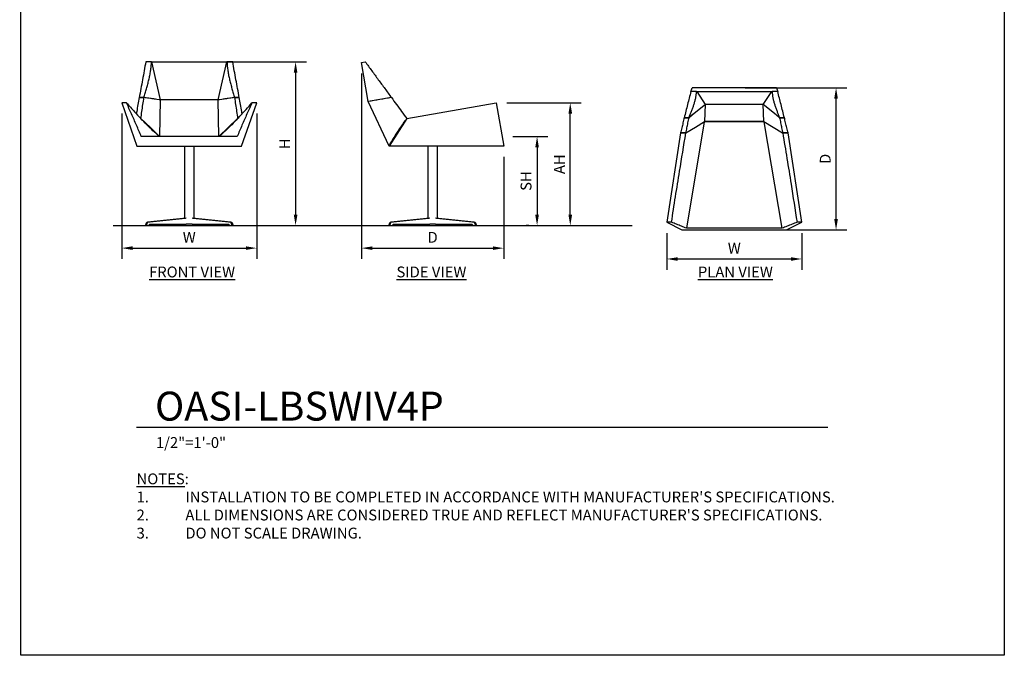
# Model space of a CAD drawing. Units: inches. Extents: x 0 to 204, y 0 to 264.
# Drawn here: x 0 to 204, y 0 to 132 of the extents above; entities that cross this region are included whole.
import ezdxf

# ---------------------------------------------------------------- set-up
doc = ezdxf.new("R2010")
doc.units = ezdxf.units.IN
doc.header["$MEASUREMENT"] = 0
doc.layers.get('0').update_dxf_attribs({"color": 10})
for name, color, linetype in [('A-ANNO-DIMS', 2, 'Continuous'), ('A-ANNO-NOTES', 2, 'Continuous'), ('A-ANNO-TITLE', 4, 'Continuous')]:
    doc.layers.add(name, color=color, linetype=linetype)
doc.styles.add('Arial', font='arial.ttf')
doc.dimstyles.new('ARCH-24', dxfattribs={"dimscale": 24, "dimtxt": 0.09375, "dimasz": 0.09375, "dimexe": 0.09375, "dimexo": 0.09375, "dimgap": 0.046875, "dimtad": 1, "dimdec": 4, "dimzin": 3, "dimdsep": 46, "dimlunit": 4, "dimtxsty": 'Arial', "dimcen": 0, "dimdle": 0.09375, "dimclrd": 256, "dimclre": 256, "dimclrt": 256, "dimadec": 0, "dimazin": 0, "dimtfac": 1, "dimtdec": 4, "dimtmove": 2, "dimatfit": 2, "dimfxl": 1, "dimfrac": 2, "dimtolj": 1, "dimtzin": 0, "dimlwd": -1, "dimlwe": -1, "dimarcsym": 0})

# ---------------------------------------------------------------- blocks, each defined once
blk = doc.blocks.new('*D5')
at = {"layer": 'A-ANNO-DIMS', "transparency": 16777216}
for p, q in [((20.92, 112.88), (20.92, 82.72)), ((48.92, 112.88), (48.92, 82.72)), ((23.17, 84.97), (46.67, 84.97))]:
    blk.add_line(p, q, dxfattribs=at)
for points in [[(23.17, 85.34), (23.17, 84.59), (20.92, 84.97)], [(46.67, 85.34), (46.67, 84.59), (48.92, 84.97)]]:
    blk.add_solid(points, dxfattribs=at)
at = {"layer": 'Defpoints', "color": 0, "transparency": 16777216}
for p in [(20.92, 115.13), (48.92, 115.13), (48.92, 84.97)]:
    blk.add_point(p, dxfattribs=at)
at = {"layer": 'A-ANNO-DIMS', "transparency": 16777216, "insert": (34.92, 87.22), "char_height": 2.25, "attachment_point": 5, "style": 'Arial'}
blk.add_mtext('\\A1;W', dxfattribs=at)
blk = doc.blocks.new('*D6')
at = {"layer": 'A-ANNO-DIMS', "transparency": 16777216}
for p, q in [((70.66, 121.24), (70.66, 82.71)), ((100.16, 103.88), (100.16, 82.71)), ((72.91, 84.96), (97.91, 84.96))]:
    blk.add_line(p, q, dxfattribs=at)
for points in [[(72.91, 85.33), (72.91, 84.58), (70.66, 84.96)], [(97.91, 85.33), (97.91, 84.58), (100.16, 84.96)]]:
    blk.add_solid(points, dxfattribs=at)
at = {"layer": 'Defpoints', "color": 0, "transparency": 16777216}
for p in [(70.66, 123.49), (100.16, 106.13), (100.16, 84.96)]:
    blk.add_point(p, dxfattribs=at)
at = {"layer": 'A-ANNO-DIMS', "transparency": 16777216, "insert": (85.41, 87.21), "char_height": 2.25, "attachment_point": 5, "style": 'Arial'}
blk.add_mtext('\\A1;D', dxfattribs=at)
blk = doc.blocks.new('*D7')
at = {"layer": 'A-ANNO-DIMS', "transparency": 16777216}
for p, q in [((150.24, 118.24), (171.35, 118.24)), ((169.1, 90.99), (169.1, 115.99)), ((150.24, 88.74), (171.35, 88.74))]:
    blk.add_line(p, q, dxfattribs=at)
for points in [[(168.72, 115.99), (169.47, 115.99), (169.1, 118.24)], [(168.72, 90.99), (169.47, 90.99), (169.1, 88.74)]]:
    blk.add_solid(points, dxfattribs=at)
at = {"layer": 'Defpoints', "color": 0, "transparency": 16777216}
for p in [(147.99, 118.24), (169.1, 118.24), (147.99, 88.74)]:
    blk.add_point(p, dxfattribs=at)
at = {"layer": 'A-ANNO-DIMS', "transparency": 16777216, "insert": (166.85, 103.49), "char_height": 2.25, "attachment_point": 5, "rotation": 90, "style": 'Arial'}
blk.add_mtext('\\A1;D', dxfattribs=at)
blk = doc.blocks.new('*D8')
at = {"layer": 'A-ANNO-DIMS', "transparency": 16777216}
for p, q in [((133.99, 88.08), (133.99, 80.46)), ((161.99, 88.08), (161.99, 80.46)), ((136.24, 82.71), (159.74, 82.71))]:
    blk.add_line(p, q, dxfattribs=at)
for points in [[(136.24, 83.08), (136.24, 82.33), (133.99, 82.71)], [(159.74, 83.08), (159.74, 82.33), (161.99, 82.71)]]:
    blk.add_solid(points, dxfattribs=at)
at = {"layer": 'Defpoints', "color": 0, "transparency": 16777216}
for p in [(133.99, 90.33), (161.99, 90.33), (161.99, 82.71)]:
    blk.add_point(p, dxfattribs=at)
at = {"layer": 'A-ANNO-DIMS', "transparency": 16777216, "insert": (147.99, 84.96), "char_height": 2.25, "attachment_point": 5, "style": 'Arial'}
blk.add_mtext('\\A1;W', dxfattribs=at)
blk = doc.blocks.new('DWGTITLE-A')
at = {"style": 'Arial'}
for tag, p, height in [('TITLE1', (15.29, 36.89), 24), ('TITLE2', (15.29, 5.47), 24), ('SCALE', (16.05, -17.26), 9)]:
    blk.add_attdef(tag, p, '', height=height, dxfattribs=at)
blk = doc.blocks.new('*D2')
at = {"layer": 'A-ANNO-DIMS', "transparency": 16777216}
for p, q in [((38.57, 123.62), (59.23, 123.62)), ((56.98, 121.37), (56.98, 91.88)), ((54.79, 89.63), (59.23, 89.63))]:
    blk.add_line(p, q, dxfattribs=at)
for points in [[(56.61, 121.37), (57.36, 121.37), (56.98, 123.62)], [(56.61, 91.88), (57.36, 91.88), (56.98, 89.63)]]:
    blk.add_solid(points, dxfattribs=at)
at = {"layer": 'Defpoints', "color": 0, "transparency": 16777216}
for p in [(36.32, 123.62), (52.54, 89.63), (56.98, 89.63)]:
    blk.add_point(p, dxfattribs=at)
at = {"layer": 'A-ANNO-DIMS', "transparency": 16777216, "insert": (54.73, 106.62), "char_height": 2.25, "attachment_point": 5, "rotation": 90, "style": 'Arial'}
blk.add_mtext('\\A1;H', dxfattribs=at)
blk = doc.blocks.new('*D3')
at = {"layer": 'A-ANNO-DIMS', "transparency": 16777216}
for p, q in [((100.82, 115.13), (116.21, 115.13)), ((113.96, 91.88), (113.96, 112.88)), ((107.36, 89.63), (116.21, 89.63))]:
    blk.add_line(p, q, dxfattribs=at)
for points in [[(113.59, 112.88), (114.34, 112.88), (113.96, 115.13)], [(113.59, 91.88), (114.34, 91.88), (113.96, 89.63)]]:
    blk.add_solid(points, dxfattribs=at)
at = {"layer": 'Defpoints', "color": 0, "transparency": 16777216}
for p in [(98.57, 115.13), (113.96, 115.13), (105.11, 89.63)]:
    blk.add_point(p, dxfattribs=at)
at = {"layer": 'A-ANNO-DIMS', "transparency": 16777216, "insert": (111.71, 102.38), "char_height": 2.25, "attachment_point": 5, "rotation": 90, "style": 'Arial'}
blk.add_mtext('\\A1;AH', dxfattribs=at)
blk = doc.blocks.new('*D4')
at = {"layer": 'A-ANNO-DIMS', "transparency": 16777216}
for p, q in [((102.06, 108.13), (109.33, 108.13)), ((107.08, 105.88), (107.08, 91.88)), ((105.35, 89.63), (104.83, 89.63))]:
    blk.add_line(p, q, dxfattribs=at)
for points in [[(106.7, 105.88), (107.45, 105.88), (107.08, 108.13)], [(106.7, 91.88), (107.45, 91.88), (107.08, 89.63)]]:
    blk.add_solid(points, dxfattribs=at)
at = {"layer": 'Defpoints', "color": 0, "transparency": 16777216}
for p in [(99.81, 108.13), (107.08, 89.63), (107.6, 89.63)]:
    blk.add_point(p, dxfattribs=at)
at = {"layer": 'A-ANNO-DIMS', "transparency": 16777216, "insert": (104.79, 98.88), "char_height": 2.25, "attachment_point": 5, "rotation": 90, "style": 'Arial'}
blk.add_mtext('\\A1;SH', dxfattribs=at)
blk = doc.blocks.new('OASI-LBSWIV4P-SD')
for p, q in [((-14.75, 33.86), (-13.97, 34)), ((-13.34, 25.75), (-14.75, 33.86)), ((-8.55, 26.58), (-13.34, 25.75)), ((-9.03, 16.5), (-13.34, 25.75)), ((-5.38, 22.23), (13.16, 25.5)), ((13.16, 25.5), (14.75, 16.5)), ((-5.38, 22.23), (-9.03, 16.5)), ((-9.03, 16.5), (-5.65, 21.81)), ((14.75, 16.5), (-9.03, 16.5)), ((-1, 16.5), (-1, 1.55)), ((1, 1.55), (1, 16.5)), ((-9.1, 0), (-8.82, 0.7)), ((-8.64, 0.7), (-8.93, 0)), ((-8.82, 0.7), (-0.78, 1.57)), ((-8.82, 0.7), (-8.64, 0.7)), ((-0.61, 1.57), (-8.64, 0.7)), ((-8.34, 0), (-8.21, 0.32)), ((-8.21, 0.32), (-0.61, 0.32)), ((0, 0.32), (-0.61, 0.32)), ((0.61, 0.32), (0, 0.32)), ((8.64, 0.7), (0.61, 1.57)), ((0.61, 0.32), (8.21, 0.32)), ((0.78, 1.57), (8.82, 0.7)), ((8.21, 0.32), (8.34, 0)), ((8.93, 0), (8.64, 0.7)), ((8.64, 0.7), (8.82, 0.7)), ((8.82, 0.7), (9.1, 0)), ((-8.93, 0), (-9.1, 0)), ((-8.93, 0), (-8.34, 0)), ((8.34, 0), (8.93, 0)), ((9.1, 0), (8.93, 0))]:
    blk.add_line(p, q)
for points in [[(-13.97, 34), (-13.52, 33.39), (-12.63, 32.16), (-11.27, 30.29), (-9.91, 28.44), (-9, 27.2), (-8.55, 26.58)], [(-8.55, 26.58), (-9.35, 26.44), (-10.94, 26.16), (-12.54, 25.89), (-13.34, 25.75)], [(-9.03, 16.5), (-8.69, 17.11), (-7.99, 18.32), (-6.86, 20.09), (-6.06, 21.24), (-5.65, 21.81)]]:
    blk.add_open_spline(points, degree=3)
blk.add_open_spline([(-8.55, 26.58), (-8.2, 26.1), (-7.49, 25.13), (-6.43, 23.68), (-5.73, 22.71), (-5.38, 22.23)], degree=3, knots=[0, 0, 0, 0, 0.3333333, 0.6666667, 0.9999659, 0.9999659, 0.9999659, 0.9999659])
blk = doc.blocks.new('OASI-LBSWIV4P-FR')
for p, q in [((-7.83, 34), (-9.02, 34)), ((-7.83, 34), (-7.8, 33.99)), ((-7.8, 33.99), (7.8, 33.99)), ((-7.8, 33.99), (-6.01, 26.1)), ((6.01, 26.1), (7.8, 33.99)), ((7.8, 33.99), (7.83, 34)), ((9.02, 34), (7.83, 34)), ((-9.39, 26.58), (-10.39, 26.58)), ((-10.39, 26.58), (-9.41, 26.58)), ((10.39, 26.58), (9.39, 26.58)), ((9.41, 26.58), (10.39, 26.58)), ((-13.02, 25.5), (-14, 25.5)), ((-14, 25.5), (-10.86, 16.5)), ((-6.26, 26.14), (-8.55, 26.46)), ((-6.01, 26.1), (-6.16, 18.5)), ((6.01, 26.1), (-6.01, 26.1)), ((6.16, 18.5), (6.01, 26.1)), ((8.55, 26.46), (6.26, 26.14)), ((10.86, 16.5), (14, 25.5)), ((14, 25.5), (13.02, 25.5)), ((9.94, 18.5), (-9.94, 18.5)), ((-10.86, 16.5), (10.86, 16.5)), ((-1, 16.5), (-1, 1.55)), ((1, 1.55), (1, 16.5)), ((-9.1, 0), (-8.82, 0.7)), ((-8.64, 0.7), (-8.93, 0)), ((-8.82, 0.7), (-0.78, 1.57)), ((-8.82, 0.7), (-8.64, 0.7)), ((-0.61, 1.57), (-8.64, 0.7)), ((-8.34, 0), (-8.21, 0.32)), ((-8.21, 0.32), (-0.61, 0.32)), ((0, 0.32), (-0.61, 0.32)), ((0.61, 0.32), (0, 0.32)), ((8.64, 0.7), (0.61, 1.57)), ((0.61, 0.32), (8.21, 0.32)), ((0.78, 1.57), (8.82, 0.7)), ((8.21, 0.32), (8.34, 0)), ((8.93, 0), (8.64, 0.7)), ((8.64, 0.7), (8.82, 0.7)), ((8.82, 0.7), (9.1, 0)), ((-8.93, 0), (-9.1, 0)), ((-8.93, 0), (-8.34, 0)), ((8.34, 0), (8.93, 0)), ((9.1, 0), (8.93, 0))]:
    blk.add_line(p, q)
at = {"flags": 128}
for points in [[(-10.03, 22.23), (-8.06, 20.39), (-6.16, 18.5)], [(6.16, 18.5), (8.06, 20.39), (10.03, 22.23)]]:
    blk.add_lwpolyline(points, dxfattribs=at)
for points in [[(-9.02, 34), (-9.12, 33.39), (-9.35, 32.16), (-9.69, 30.29), (-10.04, 28.44), (-10.27, 27.2), (-10.39, 26.58)], [(10.39, 26.58), (10.27, 27.2), (10.04, 28.44), (9.69, 30.29), (9.35, 32.16), (9.12, 33.39), (9.02, 34)], [(-8.41, 26.44), (-8.74, 26.48), (-9.06, 26.53), (-9.39, 26.58)], [(9.39, 26.58), (9.06, 26.53), (8.74, 26.48), (8.41, 26.44)], [(-9.94, 18.5), (-10.27, 19.28), (-10.94, 20.85), (-11.97, 23.18), (-12.67, 24.73), (-13.02, 25.5)], [(-6.01, 26.1), (-6.09, 26.11), (-6.18, 26.13), (-6.27, 26.14)], [(6.27, 26.14), (6.18, 26.13), (6.09, 26.11), (6.01, 26.1)], [(13.02, 25.5), (12.67, 24.73), (11.97, 23.18), (10.94, 20.85), (10.27, 19.28), (9.94, 18.5)], [(10.04, 22.23), (9.63, 21.8), (8.82, 20.94), (7.54, 19.7), (6.66, 18.89), (6.21, 18.5)]]:
    blk.add_open_spline(points, degree=3)
for points, knots in [([(-9.41, 26.58), (-9.31, 26.88), (-9.12, 27.5), (-8.86, 28.42), (-8.65, 29.19), (-8.49, 29.8), (-8.38, 30.27), (-8.27, 30.73), (-8.14, 31.35), (-8, 32.13), (-7.89, 33.06), (-7.84, 33.69), (-7.83, 34)], [0, 0, 0, 0, 0.125, 0.25, 0.375, 0.4375, 0.5, 0.5625, 0.625, 0.75, 0.875, 1, 1, 1, 1]), ([(7.83, 34), (7.84, 33.69), (7.89, 33.06), (8, 32.13), (8.14, 31.35), (8.27, 30.73), (8.38, 30.27), (8.49, 29.8), (8.65, 29.19), (8.86, 28.42), (9.12, 27.5), (9.31, 26.88), (9.41, 26.58)], [0, 0, 0, 0, 0.125, 0.25, 0.375, 0.4375, 0.5, 0.5625, 0.625, 0.75, 0.875, 1, 1, 1, 1]), ([(-10.39, 26.58), (-10.48, 26.1), (-10.64, 25.13), (-10.84, 24.01), (-10.95, 23.38), (-10.98, 23.23)], [0, 0, 0, 0, 0.3333333, 0.6666667, 0.7705281, 0.7705281, 0.7705281, 0.7705281]), ([(-10.03, 22.23), (-9.96, 22.71), (-9.83, 23.68), (-9.61, 25.13), (-9.47, 26.1), (-9.39, 26.58)], [0.0000507, 0.0000507, 0.0000507, 0.0000507, 0.3333333, 0.6666667, 1, 1, 1, 1]), ([(9.39, 26.58), (9.47, 26.1), (9.61, 25.13), (9.83, 23.68), (9.96, 22.71), (10.03, 22.23)], [0, 0, 0, 0, 0.3333333, 0.6666667, 0.9999686, 0.9999686, 0.9999686, 0.9999686]), ([(10.98, 23.23), (10.95, 23.38), (10.84, 24.01), (10.64, 25.13), (10.48, 26.1), (10.39, 26.58)], [0.2294719, 0.2294719, 0.2294719, 0.2294719, 0.3333333, 0.6666667, 1, 1, 1, 1]), ([(-13.02, 25.5), (-12.75, 25.19), (-12.2, 24.57), (-11.21, 23.48), (-10.49, 22.7), (-10.04, 22.23)], [0, 0, 0, 0, 0.285714, 0.571429, 1, 1, 1, 1]), ([(-7.03, 26.24), (-7.26, 26.28), (-7.6, 26.32), (-7.94, 26.37), (-8.06, 26.39)], [-0.6983865, -0.6983865, -0.6983865, -0.6983865, -0.5, -0.3960601, -0.3960601, -0.3960601, -0.3960601]), ([(8.06, 26.39), (7.94, 26.37), (7.6, 26.32), (7.26, 26.28), (7.03, 26.24)], [-0.6038816, -0.6038816, -0.6038816, -0.6038816, -0.5, -0.3015694, -0.3015694, -0.3015694, -0.3015694]), ([(10.04, 22.23), (10.34, 22.54), (10.93, 23.16), (11.92, 24.25), (12.61, 25.03), (13.02, 25.5)], [0, 0, 0, 0, 0.285714, 0.571429, 1, 1, 1, 1]), ([(-6.21, 18.5), (-6.66, 18.89), (-7.54, 19.7), (-8.82, 20.94), (-9.64, 21.8), (-10.04, 22.23)], [-1, -1, -1, -1, -0.6666667, -0.3333333, -0.0000572, -0.0000572, -0.0000572, -0.0000572])]:
    blk.add_open_spline(points, degree=3, knots=knots)
blk = doc.blocks.new('OASI-LBSWIV4P-PLN')
for p, q in [((8.77, 14.75), (-8.77, 14.75)), ((-7.83, 13.97), (-9.02, 13.97)), ((-7.83, 13.97), (-7.8, 14.01)), ((-7.8, 14.01), (7.8, 14.01)), ((-7.8, 14.01), (-6.01, 11.3)), ((6.01, 11.3), (7.8, 14.01)), ((7.8, 14.01), (7.83, 13.97)), ((9.02, 13.97), (7.83, 13.97)), ((-6.26, 11.09), (-8.4, 9.37)), ((-6.01, 11.3), (-6.16, 7.75)), ((6.01, 11.3), (-6.01, 11.3)), ((6.16, 7.75), (6.01, 11.3)), ((8.4, 9.37), (6.24, 11.11)), ((-9.39, 8.55), (-10.39, 8.55)), ((-10.39, 8.55), (-9.41, 8.55)), ((-8.55, 9.25), (-9.41, 8.55)), ((9.41, 8.55), (8.55, 9.25)), ((10.39, 8.55), (9.39, 8.55)), ((9.41, 8.55), (10.39, 8.55)), ((-6.22, 7.71), (-9.94, -14.4)), ((6.16, 7.75), (-6.16, 7.75)), ((-6.16, 7.75), (6.16, 7.75)), ((9.94, -14.4), (6.22, 7.71)), ((-11.17, 5.38), (-14, -13.16)), ((-11.17, 5.38), (-11.15, 5.42)), ((-10.04, 5.38), (-11.17, 5.38)), ((-11.16, 5.38), (-10.03, 5.38)), ((10.03, 5.38), (11.16, 5.38)), ((11.17, 5.38), (10.04, 5.38)), ((11.15, 5.42), (11.17, 5.38)), ((14, -13.16), (11.17, 5.38)), ((-13.02, -13.16), (-14, -13.16)), ((-14, -13.16), (-10.86, -14.75)), ((10.86, -14.75), (14, -13.16)), ((14, -13.16), (13.02, -13.16)), ((-10.86, -14.75), (10.86, -14.75)), ((9.94, -14.4), (-9.94, -14.4))]:
    blk.add_line(p, q)
at = {"flags": 128}
for points in [[(-10.03, 5.38), (-8.06, 6.55), (-6.16, 7.75)], [(6.16, 7.75), (8.06, 6.55), (10.03, 5.38)]]:
    blk.add_lwpolyline(points, dxfattribs=at)
for centre, start_param, end_param in [((-148.32, 58.02), 5.972618, 5.978279), ((148.32, 58.02), 3.446499, 3.45216)]:
    blk.add_ellipse(centre, major_axis=(146.3, 0), ratio=0.985222, start_param=start_param, end_param=end_param)
for points in [[(-9.02, 13.97), (-9.12, 13.52), (-9.35, 12.63), (-9.69, 11.27), (-10.04, 9.91), (-10.27, 9), (-10.39, 8.55)], [(10.39, 8.55), (10.27, 9), (10.04, 9.91), (9.69, 11.27), (9.35, 12.63), (9.12, 13.52), (9.02, 13.97)], [(-6.01, 11.3), (-6.09, 11.23), (-6.18, 11.16), (-6.27, 11.1)], [(6.24, 11.12), (6.16, 11.18), (6.09, 11.24), (6.01, 11.3)], [(-10.39, 8.55), (-10.48, 8.2), (-10.64, 7.49), (-10.9, 6.43), (-11.07, 5.73), (-11.16, 5.38)], [(-10.03, 5.38), (-9.96, 5.73), (-9.83, 6.43), (-9.61, 7.49), (-9.47, 8.2), (-9.39, 8.55)], [(-8.41, 9.37), (-8.74, 9.1), (-9.06, 8.83), (-9.39, 8.55)], [(9.39, 8.55), (9.06, 8.83), (8.74, 9.1), (8.41, 9.37)], [(9.39, 8.55), (9.47, 8.2), (9.61, 7.49), (9.83, 6.43), (9.96, 5.73), (10.03, 5.38)], [(11.16, 5.38), (11.07, 5.73), (10.9, 6.43), (10.64, 7.49), (10.48, 8.2), (10.39, 8.55)], [(-9.94, -14.4), (-10.27, -14.26), (-10.94, -13.98), (-11.97, -13.57), (-12.67, -13.3), (-13.02, -13.16)], [(13.02, -13.16), (12.67, -13.3), (11.97, -13.57), (10.94, -13.98), (10.27, -14.26), (9.94, -14.4)]]:
    blk.add_open_spline(points, degree=3)
for points, knots in [([(-9.41, 8.55), (-9.31, 8.77), (-9.12, 9.22), (-8.86, 9.89), (-8.65, 10.46), (-8.49, 10.91), (-8.38, 11.24), (-8.27, 11.58), (-8.14, 12.04), (-8, 12.6), (-7.89, 13.29), (-7.84, 13.74), (-7.83, 13.97)], [0, 0, 0, 0, 0.125, 0.25, 0.375, 0.4375, 0.5, 0.5625, 0.625, 0.75, 0.875, 1, 1, 1, 1]), ([(7.83, 13.97), (7.84, 13.74), (7.89, 13.29), (8, 12.6), (8.14, 12.04), (8.27, 11.58), (8.38, 11.24), (8.49, 10.91), (8.65, 10.46), (8.86, 9.89), (9.12, 9.22), (9.31, 8.77), (9.41, 8.55)], [0, 0, 0, 0, 0.125, 0.25, 0.375, 0.4375, 0.5, 0.5625, 0.625, 0.75, 0.875, 1, 1, 1, 1]), ([(-13.02, -13.16), (-12.75, -11.4), (-12.2, -7.86), (-11.21, -1.68), (-10.49, 2.73), (-10.04, 5.38)], [0, 0, 0, 0, 0.285714, 0.571429, 1, 1, 1, 1]), ([(10.04, 5.38), (10.34, 3.61), (10.93, 0.08), (11.92, -6.1), (12.61, -10.51), (13.02, -13.16)], [0, 0, 0, 0, 0.285714, 0.571429, 1, 1, 1, 1])]:
    blk.add_open_spline(points, degree=3, knots=knots)

msp = doc.modelspace()

# ---------------------------------------------------------------- linework, layer by layer
msp.add_line((19.17422, 89.6276), (126.82237, 89.6276))
msp.add_arc((0, 0.5), 0.25, 0, 0)
at = {"layer": 'A-ANNO-TITLE'}
msp.add_line((24, 47.80404), (167.36685, 47.80404), dxfattribs=at)
at = {"layer": 'Defpoints'}
msp.add_lwpolyline([(0, 0.5), (0, 264.5), (204, 264.5), (204, 0.5)], close=True, dxfattribs=at)

# ---------------------------------------------------------------- block references
for name, p in [('OASI-LBSWIV4P-FR', (34.92019, 89.6276)), ('OASI-LBSWIV4P-SD', (85.40836, 89.6276)), ('OASI-LBSWIV4P-PLN', (147.98628, 103.48826))]:
    msp.add_blockref(name, p)
at = {"layer": 'A-ANNO-TITLE'}
ref = msp.add_blockref('DWGTITLE-A', (24, 47.80404), dxfattribs=dict(at, xscale=0.25, yscale=0.25, zscale=0.25))
ref.add_attrib('TITLE2', 'OASI-LBSWIV4P', (27.82195, 49.17187), dxfattribs={"layer": '0', "color": 3, "height": 6, "style": 'Arial'})
ref.add_attrib('SCALE', '1/2"=1\'-0"', (28.01171, 43.48785), dxfattribs={"layer": '0', "color": 2, "height": 2.25, "style": 'Arial'})

# ---------------------------------------------------------------- texts
at = {"layer": 'A-ANNO-NOTES', "char_height": 2.25, "style": 'Arial'}
for s, insert, width, attachment_point in [('{\\LFRONT VIEW}', (35.51232, 81.14333), 30.2182692, 2), ('{\\fArial|b0|i0|c0|p34;\\LSIDE VIEW}', (85.16366, 81.14333), 36.3397676, 2), ('{\\LPLAN VIEW}', (148.21652, 81.14333), 30.2182692, 2), ("{\\LNOTES}: \\P\\pi-6.75,l6.75,t4.5,6.75;1.^IINSTALLATION TO BE COMPLETED IN ACCORDANCE WITH MANUFACTURER'S SPECIFICATIONS. \\P2.^IALL DIMENSIONS ARE CONSIDERED TRUE AND REFLECT MANUFACTURER'S SPECIFICATIONS. \\P3.^IDO NOT SCALE DRAWING.", (24, 38.19952), 187.3315683, 1)]:
    msp.add_mtext(s, dxfattribs=dict(at, insert=insert, width=width, attachment_point=attachment_point))

# ---------------------------------------------------------------- dimensions: what is measured, and where the dimension line sits
at = {"layer": 'A-ANNO-DIMS'}
for base, p1, p2, text, picture, middle in [((56.9837, 89.6276), (36.31889, 123.62087), (52.53775, 89.6276), 'H', '*D2', (54.7337, 106.62424)), ((169.09618, 118.23826), (147.98628, 88.73826), (147.98628, 118.23826), 'D', '*D7', (166.84618, 103.48826)), ((113.9626, 115.1276), (105.11162, 89.6276), (98.57142, 115.1276), 'AH', '*D3', (111.7126, 102.3776)), ((107.07791, 89.6276), (99.80571, 108.1276), (107.59534, 89.6276), 'SH', '*D4', (104.78954, 98.8776))]:
    dim = msp.add_linear_dim(base=base, p1=p1, p2=p2, angle=90, text=text, dimstyle='ARCH-24', dxfattribs=at)
    dim.commit()
    dim.dimension.update_dxf_attribs({"geometry": picture, "text_midpoint": middle})
for base, p1, p2, text, picture, middle in [((100.15836, 84.95548), (70.65836, 123.49241), (100.15836, 106.1276), 'D', '*D6', (85.40836, 87.20548)), ((48.92071, 84.96852), (20.91967, 115.1276), (48.92071, 115.1276), 'W', '*D5', (34.92019, 87.21852)), ((161.9868, 82.70548), (133.98576, 90.3252), (161.9868, 90.3252), 'W', '*D8', (147.98628, 84.95548))]:
    dim = msp.add_linear_dim(base=base, p1=p1, p2=p2, text=text, dimstyle='ARCH-24', dxfattribs=at)
    dim.commit()
    dim.dimension.update_dxf_attribs({"geometry": picture, "text_midpoint": middle})

doc.saveas('drawing.dxf')
